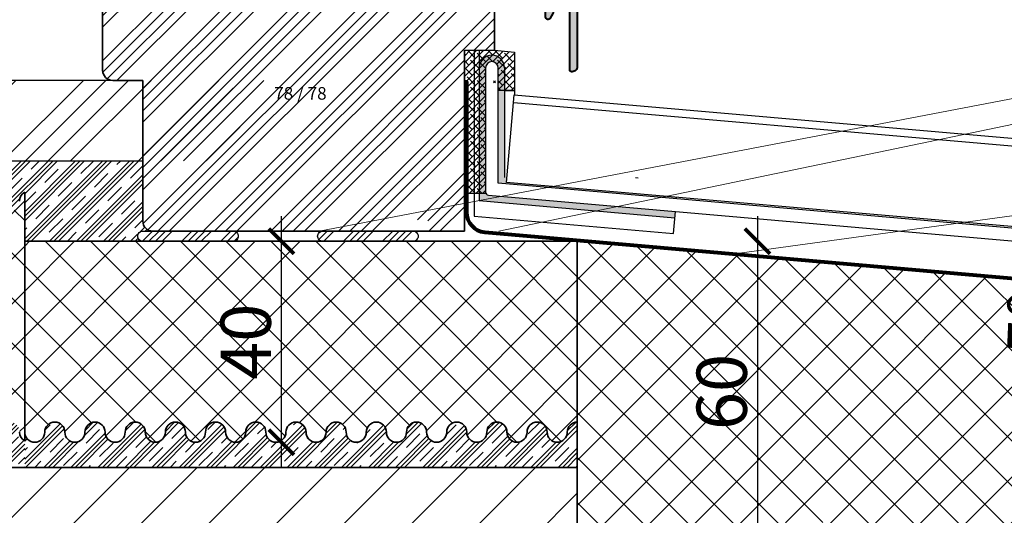
# Model space of a CAD drawing. Units: millimetres. Extents: x 5450 to 6935, y -608 to 461.
# Drawn here: x 6076 to 6272, y 34 to 132 of the extents above; entities that cross this region are included whole.
import ezdxf

# ---------------------------------------------------------------- set-up
doc = ezdxf.new("R2010")
doc.units = ezdxf.units.MM
doc.header["$PDMODE"] = 35
doc.header["$PDSIZE"] = 0.2
doc.layers.get('0').update_dxf_attribs({"lineweight": 20})
for name, color, linetype, lineweight in [('1 mauerwerk', 7, 'Continuous', 35), ('BEMASSUNG', 7, 'Continuous', 20), ('Beschriftung', 7, 'Continuous', 20), ('Dichtband', 7, 'Continuous', 35), ('fenster', 7, 'Continuous', 35), ('GS_Alu', 7, 'Continuous', 40), ('GS_Alu-Schraf', 254, 'Continuous', 13), ('Innenfensterbank', 7, 'Continuous', 25), ('PU-Baukleber', 7, 'Continuous', 25), ('Sohlbank', 7, 'Continuous', 25), ('TFS Thermo Super', 6, 'Continuous', 35)]:
    doc.layers.add(name, color=color, linetype=linetype, lineweight=lineweight)
doc.layers.add('Compriband', color=7, linetype='Continuous')
doc.layers.add('GS_Hilfslinie', color=1, linetype='Continuous', lineweight=5, plot=False)
doc.styles.add('m10', font='ARIALUNI.TTF', dxfattribs={"width": 0.8, "height": 10})
doc.styles.get("Standard").update_dxf_attribs({"font": 'ARIALN.TTF'})
doc.dimstyles.new('m10', dxfattribs={"dimtxt": 10, "dimasz": 5, "dimexe": 0.18, "dimexo": 0.0625, "dimgap": 2, "dimtad": 1, "dimdec": 0, "dimzin": 0, "dimdsep": 46, "dimtxsty": 'm10', "dimblk": 'ARCHTICK', "dimcen": 0.09, "dimdle": 5, "dimse1": 1, "dimse2": 1, "dimadec": 0, "dimazin": 0, "dimtfac": 1, "dimtdec": 0, "dimtix": 1, "dimtofl": 0, "dimtmove": 0, "dimatfit": 3, "dimldrblk": 'ARCHTICK', "dimfxl": 1, "dimtolj": 1, "dimtzin": 0, "dimarcsym": 0})

# ---------------------------------------------------------------- blocks, each defined once
blk = doc.blocks.new('_ArchTick')
at = {"color": 0, "linetype": 'ByBlock', "const_width": 0.15}
blk.add_lwpolyline([(-0.5, -0.5), (0.5, 0.5)], dxfattribs=at)
blk = doc.blocks.new('*D44')
at = {"color": 0, "lineweight": -2}
blk.add_arc((6474.4, 63.11), 189.64, 175, 180, dxfattribs=at)
at = {"layer": 'Defpoints', "color": 0, "lineweight": 20}
for p in [(6187.1, 88.24), (6285.08, 74.13), (6392.1, 70.31), (6342.1, 63.11), (6392.1, 63.11)]:
    blk.add_point(p, dxfattribs=at)
at = {"color": 0, "lineweight": -2, "xscale": 5, "yscale": 5, "zscale": 5}
for p, rotation in [((6285.48, 79.63), 84.99999999999976), ((6284.76, 63.11), 270.0000000000001)]:
    blk.add_blockref('_ArchTick', p, dxfattribs=dict(at, rotation=rotation))
at = {"color": 0, "insert": (6277.86, 71.69), "char_height": 10, "attachment_point": 5, "rotation": 87.5, "style": 'm10'}
blk.add_mtext('\\A1;5°', dxfattribs=at)
blk = doc.blocks.new('Punkt')
at = {"layer": 'GS_Hilfslinie'}
blk.add_point((0, 0), dxfattribs=at)
blk = doc.blocks.new('*U35')
at = {"layer": 'GS_Alu-Schraf'}
h = blk.add_hatch(color=256, dxfattribs=at)
edge = h.paths.add_edge_path()
edge.add_arc((-10.7, -10.9), 0.3, 90, 180, ccw=False)
edge.add_line((-10.7, -10.6), (-7.6, -10.6))
edge.add_arc((-7.6, -10.9), 0.3, 0, 90, ccw=False)
edge.add_line((-7.3, -10.9), (-7.3, -15.82))
edge.add_arc((-7.6, -15.82), 0.3, -70.5288, 0, ccw=False)
edge.add_arc((-7.4, -16.38), 0.3, 109.4712, 180)
edge.add_line((-7.7, -16.38), (-7.7, -17.29))
edge.add_arc((-7.4, -17.29), 0.3, 180, 210)
edge.add_line((-7.66, -17.44), (-7.13, -18.35))
edge.add_arc((-6.7, -18.1), 0.5, 210, 360)
edge.add_line((-6.2, -18.1), (-6.2, -10.9))
edge.add_arc((-5.9, -10.9), 0.3, 90, 180, ccw=False)
edge.add_line((-5.9, -10.6), (-5.21, -10.6))
edge.add_arc((-5.21, -10.3), 0.3, 270, 300)
edge.add_line((-5.06, -10.56), (-4.85, -10.44))
edge.add_arc((-4.7, -10.7), 0.3, 60, 120, ccw=False)
edge.add_line((-4.55, -10.44), (-4.34, -10.56))
edge.add_arc((-4.19, -10.3), 0.3, 240, 270)
edge.add_line((-4.19, -10.6), (-1.9, -10.6))
edge.add_arc((-1.9, -10.9), 0.3, 0, 90, ccw=False)
edge.add_line((-1.6, -10.9), (-1.6, -12.3))
edge.add_arc((-1.3, -12.3), 0.3, 180, 270)
edge.add_line((-1.3, -12.6), (-1.13, -12.6))
edge.add_arc((-1.13, -12.3), 0.3, 270, 345)
edge.add_line((-0.84, -12.38), (-0.01, -9.28))
edge.add_arc((-0.3, -9.2), 0.3, 345, 360)
edge.add_line((0, -9.2), (0, -6.3))
edge.add_arc((-0.8, -6.3), 0.8, 359.9985, 540)
edge.add_line((-1.6, -6.3), (-1.6, -7.25))
edge.add_arc((-1.3, -7.25), 0.3, 180, 228.1897)
edge.add_arc((-1.7, -7.7), 0.3, 0, 48.1897, ccw=False)
edge.add_line((-1.4, -7.7), (-1.4, -8.7))
edge.add_arc((-1.7, -8.7), 0.3, -90, 0, ccw=False)
edge.add_line((-1.7, -9), (-6.5, -9))
edge.add_arc((-6.5, -8.7), 0.3, 180, 270, ccw=False)
edge.add_line((-6.8, -8.7), (-6.8, -7.5))
edge.add_arc((-7.3, -7.5), 0.5, 0, 180)
edge.add_line((-7.8, -7.5), (-7.8, -8.7))
edge.add_arc((-8.1, -8.7), 0.3, -90, 0, ccw=False)
edge.add_line((-8.1, -9), (-10.4, -9))
edge.add_arc((-10.4, -8.5), 0.5, 180, 270, ccw=False)
edge.add_line((-10.9, -8.5), (-10.9, -3.67))
edge.add_arc((-10.6, -3.67), 0.3, 146.4427, 180, ccw=False)
edge.add_arc((-11.1, -3.33), 0.3, 326.4427, 360)
edge.add_line((-10.8, -3.33), (-10.8, 0))
edge.add_line((-10.8, 0), (-10.8, 3.33))
edge.add_arc((-11.1, 3.33), 0.3, 360, 393.5573)
edge.add_arc((-10.6, 3.67), 0.3, 180, 213.5573, ccw=False)
edge.add_line((-10.9, 3.67), (-10.9, 8.5))
edge.add_arc((-10.4, 8.5), 0.5, 90, 180, ccw=False)
edge.add_line((-10.4, 9), (-8.1, 9))
edge.add_arc((-8.1, 8.7), 0.3, 0, 90, ccw=False)
edge.add_line((-7.8, 8.7), (-7.8, 7.5))
edge.add_arc((-7.3, 7.5), 0.5, 180, 360)
edge.add_line((-6.8, 7.5), (-6.8, 8.7))
edge.add_arc((-6.5, 8.7), 0.3, 90, 180, ccw=False)
edge.add_line((-6.5, 9), (-5.21, 9))
edge.add_arc((-5.21, 9.3), 0.3, 270, 300)
edge.add_line((-5.06, 9.04), (-4.85, 9.16))
edge.add_arc((-4.7, 8.9), 0.3, 60, 120, ccw=False)
edge.add_line((-4.55, 9.16), (-4.34, 9.04))
edge.add_arc((-4.19, 9.3), 0.3, 240, 270)
edge.add_line((-4.19, 9), (-1.7, 9))
edge.add_arc((-1.7, 8.7), 0.3, 0, 90, ccw=False)
edge.add_line((-1.4, 8.7), (-1.4, 7.7))
edge.add_arc((-1.7, 7.7), 0.3, 311.8103, 360, ccw=False)
edge.add_arc((-1.3, 7.25), 0.3, 131.8103, 180)
edge.add_line((-1.6, 7.25), (-1.6, 6.3))
edge.add_arc((-0.8, 6.3), 0.8, 180, 360.0015)
edge.add_line((0, 6.3), (0, 13.7))
edge.add_arc((0.3, 13.7), 0.3, 90, 180, ccw=False)
edge.add_line((0.3, 14), (1.3, 14))
edge.add_arc((1.3, 14.3), 0.3, 270, 390)
edge.add_line((1.56, 14.45), (1.33, 14.85))
edge.add_arc((1.07, 14.7), 0.3, 30, 90)
edge.add_line((1.07, 15), (-0.2, 15))
edge.add_arc((-0.2, 14), 1, 90, 180)
edge.add_line((-1.2, 14), (-1.2, 10.9))
edge.add_arc((-1.5, 10.9), 0.3, 270, 360, ccw=False)
edge.add_line((-1.5, 10.6), (-10.4, 10.6))
edge.add_arc((-10.4, 11.1), 0.5, 180, 270, ccw=False)
edge.add_line((-10.9, 11.1), (-10.9, 33.86))
edge.add_arc((-10.4, 33.86), 0.5, 95, 180, ccw=False)
edge.add_line((-10.44, 34.35), (-3.34, 34.98))
edge.add_arc((-3.3, 34.48), 0.5, 0, 95, ccw=False)
edge.add_line((-2.8, 34.48), (-2.8, 28.5))
edge.add_arc((-2.3, 28.5), 0.5, 180, 270)
edge.add_line((-2.3, 28), (-1.15, 28))
edge.add_arc((-1.15, 28.3), 0.3, 270, 300)
edge.add_line((-1, 28.04), (-0.45, 28.36))
edge.add_arc((-0.3, 28.1), 0.3, 60, 120, ccw=False)
edge.add_line((-0.15, 28.36), (0.4, 28.04))
edge.add_arc((0.55, 28.3), 0.3, 240, 270)
edge.add_line((0.55, 28), (2.7, 28))
edge.add_arc((2.7, 28.3), 0.3, 270, 360)
edge.add_line((3, 28.3), (3, 29.3))
edge.add_arc((2.7, 29.3), 0.3, 360, 405)
edge.add_line((2.91, 29.51), (2.11, 30.31))
edge.add_arc((1.9, 30.1), 0.3, 45, 180)
edge.add_line((1.6, 30.1), (1.6, 29.5))
edge.add_arc((1.3, 29.5), 0.3, 270, 360, ccw=False)
edge.add_line((1.3, 29.2), (0.88, 29.2))
edge.add_arc((0.88, 29.5), 0.3, 240, 270, ccw=False)
edge.add_line((0.73, 29.24), (0.17, 29.56))
edge.add_arc((0.02, 29.3), 0.3, 60, 90)
edge.add_line((0.02, 29.6), (-1.3, 29.6))
edge.add_arc((-1.3, 29.9), 0.3, 180, 270, ccw=False)
edge.add_line((-1.6, 29.9), (-1.6, 34.77))
edge.add_arc((-1.1, 34.77), 0.5, 95, 180, ccw=False)
edge.add_line((-1.14, 35.27), (1.06, 35.46))
edge.add_arc((1.1, 34.96), 0.5, 0, 95, ccw=False)
edge.add_line((1.6, 34.96), (1.6, 34.1))
edge.add_arc((1.9, 34.1), 0.3, 180, 315)
edge.add_line((2.11, 33.89), (2.85, 34.63))
edge.add_arc((2.5, 34.98), 0.5, 315, 360)
edge.add_line((3, 34.98), (3, 35.5))
edge.add_arc((1.5, 35.5), 1.5, 360, 455)
edge.add_line((1.37, 36.99), (-11.59, 35.86))
edge.add_arc((-11.5, 34.86), 1, 95, 180)
edge.add_line((-12.5, 34.86), (-12.5, -28))
edge.add_arc((-11.5, -28), 1, 180, 270)
edge.add_line((-11.5, -29), (-11.3, -29))
edge.add_arc((-11.3, -28.7), 0.3, 270, 360)
edge.add_line((-11, -28.7), (-11, -10.9))
at = {"layer": 'GS_Alu'}
blk.add_lwpolyline([(-11, -10.9, -0.414214), (-10.7, -10.6), (-7.6, -10.6, -0.414214), (-7.3, -10.9), (-7.3, -15.82, -0.317837), (-7.5, -16.1, 0.317837), (-7.7, -16.38), (-7.7, -17.29, 0.131652), (-7.66, -17.44), (-7.13, -18.35, 0.767327), (-6.2, -18.1), (-6.2, -10.9, -0.414214), (-5.9, -10.6), (-5.21, -10.6, 0.131652), (-5.06, -10.56), (-4.85, -10.44, -0.267949), (-4.55, -10.44), (-4.34, -10.56, 0.131652), (-4.19, -10.6), (-1.9, -10.6, -0.414214), (-1.6, -10.9), (-1.6, -12.3, 0.414214), (-1.3, -12.6), (-1.13, -12.6, 0.339454), (-0.84, -12.38), (-0.01, -9.28, 0.065543), (0, -9.2), (0, -6.3, 1.000013), (-1.6, -6.3), (-1.6, -7.25, 0.213422), (-1.5, -7.47, -0.213422), (-1.4, -7.7), (-1.4, -8.7, -0.414214), (-1.7, -9), (-6.5, -9, -0.414214), (-6.8, -8.7), (-6.8, -7.5, 1), (-7.8, -7.5), (-7.8, -8.7, -0.414214), (-8.1, -9), (-10.4, -9, -0.414214), (-10.9, -8.5), (-10.9, -3.67, -0.147477), (-10.85, -3.5, 0.147477), (-10.8, -3.33), (-10.8, 0), (-10.8, 3.33, 0.147477), (-10.85, 3.5, -0.147477), (-10.9, 3.67), (-10.9, 8.5, -0.414214), (-10.4, 9), (-8.1, 9, -0.414214), (-7.8, 8.7), (-7.8, 7.5, 1), (-6.8, 7.5), (-6.8, 8.7, -0.414214), (-6.5, 9), (-5.21, 9, 0.131652), (-5.06, 9.04), (-4.85, 9.16, -0.267949), (-4.55, 9.16), (-4.34, 9.04, 0.131652), (-4.19, 9), (-1.7, 9, -0.414214), (-1.4, 8.7), (-1.4, 7.7, -0.213422), (-1.5, 7.47, 0.213422), (-1.6, 7.25), (-1.6, 6.3, 1.000013), (0, 6.3), (0, 13.7, -0.414214), (0.3, 14), (1.3, 14, 0.57735), (1.56, 14.45), (1.33, 14.85, 0.267949), (1.07, 15), (-0.2, 15, 0.414214), (-1.2, 14), (-1.2, 10.9, -0.414214), (-1.5, 10.6), (-10.4, 10.6, -0.414214), (-10.9, 11.1), (-10.9, 33.86, -0.388879), (-10.44, 34.35), (-3.34, 34.98, -0.440011), (-2.8, 34.48), (-2.8, 28.5, 0.414214), (-2.3, 28), (-1.15, 28, 0.131652), (-1, 28.04), (-0.45, 28.36, -0.267949), (-0.15, 28.36), (0.4, 28.04, 0.131652), (0.55, 28), (2.7, 28, 0.414214), (3, 28.3), (3, 29.3, 0.198912), (2.91, 29.51), (2.11, 30.31, 0.668179), (1.6, 30.1), (1.6, 29.5, -0.414214), (1.3, 29.2), (0.88, 29.2, -0.131652), (0.73, 29.24), (0.17, 29.56, 0.131652), (0.02, 29.6), (-1.3, 29.6, -0.414214), (-1.6, 29.9), (-1.6, 34.77, -0.388879), (-1.14, 35.27), (1.06, 35.46, -0.440011), (1.6, 34.96), (1.6, 34.1, 0.668179), (2.11, 33.89), (2.85, 34.63, 0.198912), (3, 34.98), (3, 35.5, 0.440011), (1.37, 36.99), (-11.59, 35.86, 0.388879), (-12.5, 34.86), (-12.5, -28, 0.414214), (-11.5, -29), (-11.3, -29, 0.414214), (-11, -28.7)], format="xyb", close=True, dxfattribs=at)
at = {"layer": 'GS_Hilfslinie', "xscale": 14.530725, "yscale": 14.530725, "zscale": 14.530725, "rotation": 89.99999999999872}
blk.add_blockref('Punkt', (0, 0), dxfattribs=at)
at = {"layer": 'GS_Alu', "insert": (-8.9, 12.6), "char_height": 2.5, "attachment_point": 1, "rotation": 90}
blk.add_mtext_dynamic_manual_height_columns('KS 66-16  ', width=14.4264, gutter_width=12.5, heights=[0], dxfattribs=at)
blk = doc.blocks.new('*D54')
at = {"layer": 'BEMASSUNG', "color": 0, "lineweight": -2}
blk.add_line((6022.1, 93.24), (6022.1, 125.24), dxfattribs=at)
at = {"layer": 'Defpoints', "color": 0, "lineweight": 20}
for p in [(6022.1, 120.24), (6100.62, 120.24), (6022.1, 98.24)]:
    blk.add_point(p, dxfattribs=at)
at = {"layer": 'BEMASSUNG', "color": 0, "lineweight": -2, "xscale": 5, "yscale": 5, "zscale": 5}
for p, rotation in [((6022.1, 120.24), 90), ((6022.1, 98.24), 270)]:
    blk.add_blockref('_ArchTick', p, dxfattribs=dict(at, rotation=rotation))
at = {"layer": 'BEMASSUNG', "color": 0, "lineweight": 20, "insert": (6015.07, 109.24), "char_height": 10, "attachment_point": 5, "rotation": 90, "style": 'm10'}
blk.add_mtext('\\A1;22', dxfattribs=at)
blk = doc.blocks.new('*D56')
at = {"layer": 'BEMASSUNG', "color": 0, "lineweight": -2}
blk.add_line((6128.2, 43.24), (6128.2, 93.24), dxfattribs=at)
at = {"layer": 'Defpoints', "color": 0, "lineweight": 20}
for p in [(6077.1, 88.24), (6128.2, 88.24), (6079.1, 48.24)]:
    blk.add_point(p, dxfattribs=at)
at = {"layer": 'BEMASSUNG', "color": 0, "lineweight": -2, "xscale": 5, "yscale": 5, "zscale": 5}
for p, rotation in [((6128.2, 88.24), 90), ((6128.2, 48.24), 270)]:
    blk.add_blockref('_ArchTick', p, dxfattribs=dict(at, rotation=rotation))
at = {"layer": 'BEMASSUNG', "color": 0, "lineweight": 20, "insert": (6121.1, 68.24), "char_height": 10, "attachment_point": 5, "rotation": 90, "style": 'm10'}
blk.add_mtext('\\A1;40', dxfattribs=at)
blk = doc.blocks.new('*D57')
at = {"layer": 'BEMASSUNG', "color": 0, "lineweight": -2}
blk.add_line((6222.95, 93.24), (6222.95, 23.24), dxfattribs=at)
at = {"layer": 'Defpoints', "color": 0, "lineweight": 20}
for p in [(6187.1, 88.24), (6187.1, 28.24), (6222.95, 28.24)]:
    blk.add_point(p, dxfattribs=at)
at = {"layer": 'BEMASSUNG', "color": 0, "lineweight": -2, "xscale": 5, "yscale": 5, "zscale": 5}
for p, rotation in [((6222.95, 88.24), 90), ((6222.95, 28.24), 270)]:
    blk.add_blockref('_ArchTick', p, dxfattribs=dict(at, rotation=rotation))
at = {"layer": 'BEMASSUNG', "color": 0, "lineweight": 20, "insert": (6215.85, 58.24), "char_height": 10, "attachment_point": 5, "rotation": 90, "style": 'm10'}
blk.add_mtext('\\A1;60', dxfattribs=at)

msp = doc.modelspace()

# ---------------------------------------------------------------- hatches: boundary and pattern name
at = {"layer": '1 mauerwerk', "lineweight": 20}
h = msp.add_hatch(dxfattribs=at)
h.set_pattern_fill('ANSI31', color=1, scale=3)
h.set_pattern_definition([(45, (0, -20), (-6.735192, 6.735192), [])])
h.paths.add_polyline_path([(5937.1, 43.24), (5937.1, -96.76), (6187.1, -96.76), (6187.1, 43.24)])
at = {"layer": 'Compriband'}
h = msp.add_hatch(dxfattribs=at)
h.set_pattern_fill('ANSI34', color=1, scale=0.29)
h.set_pattern_definition([(45, (2876.643, -2065.301), (-3.9064114, 3.9064114), []), (45, (2877.9453, -2065.301), (-3.9064114, 3.9064114), []), (45, (2879.2475, -2065.301), (-3.9064114, 3.9064114), []), (45, (2880.5496, -2065.301), (-3.9064114, 3.9064114), [])])
h.paths.add_polyline_path([(6099.62, 89.24, 0.414214), (6100.62, 88.24), (6118.62, 88.24, 0.414214), (6119.62, 89.24, 0.414214), (6118.62, 90.24), (6100.62, 90.24, 0.414214)])
h = msp.add_hatch(dxfattribs=at)
h.set_pattern_fill('ANSI34', color=1, scale=0.29)
h.set_pattern_definition([(45, (2916.643, -2065.301), (-3.9064114, 3.9064114), []), (45, (2917.9453, -2065.301), (-3.9064114, 3.9064114), []), (45, (2919.2475, -2065.301), (-3.9064114, 3.9064114), []), (45, (2920.5496, -2065.301), (-3.9064114, 3.9064114), [])])
h.paths.add_polyline_path([(6155.42, 89.24, 0.414214), (6154.42, 90.24), (6136.42, 90.24, 0.414214), (6135.42, 89.24, 0.414214), (6136.42, 88.24), (6154.42, 88.24, 0.414214)])
at = {"layer": 'Dichtband'}
h = msp.add_hatch(color=3, dxfattribs=at)
h.dxf.hatch_style = 1
h.paths.add_polyline_path([(6168.85, 122.74, -1), (6171.35, 122.74), (6171.35, 99.76), (6206.85, 96.66), (6206.88, 96.97), (6173.03, 99.93), (6173.11, 100.86), (6172.6, 100.91), (6172.6, 122.74, 1), (6167.6, 122.74), (6167.6, 96.33), (6206.53, 92.92), (6206.63, 94.17), (6169.4, 97.42, -0.388879), (6168.85, 98.02)])
at = {"layer": 'Innenfensterbank'}
h = msp.add_hatch(dxfattribs=at)
h.set_pattern_fill('ANSI34', color=35)
h.set_pattern_definition([(45, (2852.554, -2065.301), (-13.47038, 13.47038), []), (45, (2857.044, -2065.301), (-13.47038, 13.47038), []), (45, (2861.534, -2065.301), (-13.47038, 13.47038), []), (45, (2866.024, -2065.301), (-13.47038, 13.47038), [])])
h.paths.add_polyline_path([(6126.7, 104.24), (6126.7, 120.24), (5904.13, 120.24), (5904.13, 104.24)])
at = {"layer": 'PU-Baukleber'}
h = msp.add_hatch(dxfattribs=at)
h.set_pattern_fill('ANSI34', color=252, scale=0.5)
h.set_pattern_definition([(45, (-2992.357, 23.894), (-6.735192, 6.735192), []), (45, (-2990.112, 23.894), (-6.735192, 6.735192), []), (45, (-2987.867, 23.894), (-6.735192, 6.735192), []), (45, (-2985.622, 23.894), (-6.735192, 6.735192), [])])
h.paths.add_polyline_path([(6164.62, 126.24), (6167.6, 126.24), (6170.62, 126.24), (6170.62, 135.02, 0.315299), (6169.31, 136.9), (6156.6, 141.52, -0.315299), (6154.62, 144.34), (6154.62, 158.65, 0.349216), (6153.07, 160.6), (6132.66, 165.31, -0.269291), (6131.56, 166.34, 0.292832), (6130.33, 167.4), (6124.41, 168.23, 0.036984), (6124.21, 168.24, 0.41166), (6122.71, 166.75), (6122.63, 157.23, -0.41166), (6121.63, 156.24), (6118.16, 156.24, 0.412681), (6116.66, 154.75), (6116.63, 149.24, -0.412681), (6115.63, 148.24), (6094.62, 148.24, 0.414214), (6092.62, 146.24), (6092.62, 122.24, 0.414214), (6094.62, 120.24), (6100.62, 120.24), (6100.62, 92.24, 0.414214), (6102.62, 90.24), (6114.36, 90.24), (6164.62, 101.99)])
h.paths.add_polyline_path([(6164.62, 101.84), (6164.62, 101.99), (6114.36, 90.24), (6146.42, 90.24), (6158.03, 93.22)], flags=17)
h.paths.add_polyline_path([(6164.62, 101.84), (6158.03, 93.22), (6164.62, 94.9)], flags=16)
h.paths.add_polyline_path([(6164.62, 94.9), (6158.03, 93.22), (6155.76, 90.24), (6164.62, 90.24)], flags=16)
h.paths.add_polyline_path([(6129.02, 197.74), (6121.12, 197.74), (6121.12, 200.24), (6097.87, 200.24), (6080.83, 200.24, 0.36397), (6080.34, 199.83), (6079.77, 196.57, -0.36397), (6078.78, 195.74), (6078.12, 195.74, 0.414214), (6076.12, 193.74), (6076.12, 145.24, 0.414214), (6079.12, 142.24), (6084.53, 142.24, 0.41166), (6086.53, 144.22), (6086.61, 153.25, -0.115976), (6086.72, 153.69), (6086.72, 159.74), (6089.72, 159.74), (6089.72, 154.24), (6091.58, 154.24, 0.41166), (6092.58, 155.23), (6092.61, 159.25, -0.41166), (6093.61, 160.24), (6097.05, 160.24, 0.404026), (6097.55, 160.72), (6097.61, 162.45, -0.404026), (6097.91, 162.74), (6098.96, 162.74, 0.409111), (6099.46, 163.23), (6099.62, 171.95, -0.409111), (6099.92, 172.24), (6103.94, 172.24, 0.198912), (6104.29, 172.39), (6105.56, 173.65, -0.414214), (6105.98, 173.65), (6107.25, 172.39, 0.198912), (6107.6, 172.24), (6111.63, 172.24, -0.409111), (6111.93, 171.95), (6112.08, 163.23, 0.409111), (6112.58, 162.74), (6113.63, 162.74, -0.404026), (6113.93, 162.45), (6113.99, 160.72, 0.404026), (6114.49, 160.24), (6115.53, 160.24, 0.41166), (6117.53, 162.22), (6117.61, 171.25, -0.202389), (6117.92, 171.96), (6117.92, 177.74), (6120.92, 177.74), (6120.92, 172.24), (6129.02, 172.24)])
h.paths.add_polyline_path([(6134.02, 200.24), (6129.12, 200.24), (6129.12, 197.74), (6129.02, 197.74), (6129.02, 172.24), (6134.02, 172.24)])
h.paths.add_polyline_path([(6154.12, 212.26, 0.315299), (6151.49, 216.02), (6140.05, 220.18, 0.414214), (6138.77, 219.58), (6138.09, 217.72, -0.315299), (6135.27, 215.74), (6134.62, 215.74), (6134.12, 215.24), (6134.12, 200.24), (6134.12, 196.53), (6134.02, 172.24), (6141.43, 172.24, 0.409111), (6141.93, 172.73), (6142.02, 177.95, -0.409111), (6142.32, 178.24), (6147.15, 178.24, -0.339454), (6148.12, 177.5), (6149.03, 174.11, 0.378866), (6150.13, 173.38), (6152.4, 173.7, 0.373885), (6154.12, 175.68)])
h.paths.add_polyline_path([(6097.62, 215.24), (6097.12, 215.74), (6096.47, 215.74, -0.315299), (6093.65, 217.72), (6092.97, 219.58, 0.425871), (6091.65, 220.17), (6079.25, 215.65, 0.315313), (6076.62, 211.9), (6076.62, 200.24, 0.414214), (6078.62, 198.24), (6079.64, 198.24, 0.36397), (6080.13, 198.65), (6080.34, 199.83, -0.36397), (6080.83, 200.24), (6097.62, 200.24)])
h.paths.add_polyline_path([(6086.94, 183.05), (6096.99, 183.05), (6096.99, 186.93), (6086.94, 186.93)], flags=24)
h.paths.add_polyline_path([(6140.52, 209.53), (6140.52, 213.78), (6135.52, 213.78), (6135.52, 209.53)], flags=24)
h.paths.add_polyline_path([(6142.02, 198.27), (6146.28, 198.27), (6146.28, 203.26), (6142.02, 203.26)], flags=24)
h = msp.add_hatch(dxfattribs=at)
h.set_pattern_fill('CLAY', color=2, scale=0.8, angle=45)
h.set_pattern_definition([(45, (1485, 1050), (-2.6940768, 2.6940768), []), (45, (1484.551, 1050.449), (-2.6940768, 2.6940768), []), (45, (1484.102, 1050.898), (-2.6940768, 2.6940768), []), (45, (1483.204, 1051.796), (-2.6940768, 2.6940768), [3.81, -2.54])])
h.paths.add_polyline_path([(6100.62, 104.24), (5937.1, 104.24), (5937.1, 94.51, 0.57735), (5940.1, 96.24, -1), (5944.1, 96.24, 1), (5948.1, 96.24, -1), (5952.1, 96.24, 1), (5956.1, 96.24, -1), (5960.1, 96.24, 1), (5964.1, 96.24, -1), (5968.1, 96.24, 1), (5972.1, 96.24, -1), (5976.1, 96.24, 1), (5980.1, 96.24, -1), (5984.1, 96.24, 1), (5988.1, 96.24, -1), (5992.1, 96.24, 1), (5996.1, 96.24, -1), (6000.1, 96.24, 1), (6004.1, 96.24, -1), (6008.1, 96.24, 1), (6012.1, 96.24, -1), (6016.1, 96.24, 1), (6020.1, 96.24, -1), (6024.1, 96.24, 1), (6028.1, 96.24, -1), (6032.1, 96.24, 1), (6036.1, 96.24, -1), (6040.1, 96.24, 1), (6044.1, 96.24, -1), (6048.1, 96.24, 1), (6052.1, 96.24, -1), (6056.1, 96.24, 1), (6060.1, 96.24, -0.414214), (6062.1, 98.24, -0.414214), (6064.1, 96.24, 1), (6068.1, 96.24, -1), (6072.1, 96.24, 1), (6076.1, 96.24, -0.26795), (6077.1, 97.97), (6077.1, 88.24), (6100.62, 88.24, -1), (6100.62, 90.24), (6102.62, 90.24, -0.414214), (6100.62, 92.24)])
h.paths.add_polyline_path([(6060.73, 100.51), (6060.73, 117.94), (6037.01, 117.94), (6037.01, 100.51)], flags=9)
h = msp.add_hatch(dxfattribs=at)
h.set_pattern_fill('CLAY', color=2, scale=0.8, angle=45)
h.set_pattern_definition([(45, (-7019.155, 54.699), (-2.6940768, 2.6940768), []), (45, (-7019.604, 55.148), (-2.6940768, 2.6940768), []), (45, (-7020.053, 55.597), (-2.6940768, 2.6940768), []), (45, (-7020.951, 56.495), (-2.6940768, 2.6940768), [3.81, -2.54])])
h.paths.add_polyline_path([(6060.56, 34.16), (6060.56, 51.59), (6036.84, 51.59), (6036.84, 34.16)], flags=9)
edge = h.paths.add_edge_path()
edge.add_line((5937.1, 43.24), (6077.1, 43.24))
edge.add_line((6077.1, 43.24), (6077.1, 48.51))
edge.add_arc((6078.1, 50.24), 2, 180, 240.0001, ccw=False)
edge.add_arc((6074.1, 50.24), 2, 0, 180)
edge.add_arc((6070.1, 50.24), 2, -180, 0, ccw=False)
edge.add_arc((6066.1, 50.24), 2, 0, 180)
edge.add_arc((6062.1, 50.24), 2, -180, 0, ccw=False)
edge.add_arc((6058.1, 50.24), 2, 0, 180)
edge.add_arc((6054.1, 50.24), 2, -180, 0, ccw=False)
edge.add_arc((6050.1, 50.24), 2, 0, 180)
edge.add_arc((6046.1, 50.24), 2, -180, 0, ccw=False)
edge.add_arc((6042.1, 50.24), 2, 0, 180)
edge.add_arc((6038.1, 50.24), 2, -180, 0, ccw=False)
edge.add_arc((6034.1, 50.24), 2, 0, 180)
edge.add_arc((6030.1, 50.24), 2, -180, 0, ccw=False)
edge.add_arc((6026.1, 50.24), 2, 0, 180)
edge.add_arc((6022.1, 50.24), 2, -180, 0, ccw=False)
edge.add_arc((6018.1, 50.24), 2, 0, 180)
edge.add_arc((6014.1, 50.24), 2, -180, 0, ccw=False)
edge.add_arc((6010.1, 50.24), 2, 0, 180)
edge.add_arc((6006.1, 50.24), 2, -180, 0, ccw=False)
edge.add_arc((6002.1, 50.24), 2, 0, 120)
edge.add_line((6001.1, 51.97), (6001.1, 58.24))
edge.add_line((6001.1, 58.24), (5971.1, 58.24))
edge.add_line((5971.1, 58.24), (5971.1, 50.24))
edge.add_arc((5969.1, 50.24), 2, -180, 0, ccw=False)
edge.add_arc((5965.1, 50.24), 2, 0, 180)
edge.add_arc((5961.1, 50.24), 2, -180, 0, ccw=False)
edge.add_arc((5957.1, 50.24), 2, 0, 180)
edge.add_arc((5953.1, 50.24), 2, -180, 0, ccw=False)
edge.add_arc((5949.1, 50.24), 2, 0, 180)
edge.add_arc((5945.1, 50.24), 2, -180, 0, ccw=False)
edge.add_arc((5941.1, 50.24), 2, 0, 180)
edge.add_arc((5937.1, 50.24), 2, -90, 0, ccw=False)
edge.add_line((5937.1, 48.24), (5937.1, 43.24))
h = msp.add_hatch(dxfattribs=at)
h.set_pattern_fill('CLAY', color=2, scale=0.8, angle=45)
h.set_pattern_definition([(45, (-7019.155, -1005.301), (-2.6940768, 2.6940768), []), (45, (-7019.604, -1004.852), (-2.6940768, 2.6940768), []), (45, (-7020.053, -1004.403), (-2.6940768, 2.6940768), []), (45, (-7020.951, -1003.505), (-2.6940768, 2.6940768), [3.81, -2.54])])
edge = h.paths.add_edge_path()
edge.add_line((6077.1, 43.24), (6187.1, 43.24))
edge.add_line((6187.1, 43.24), (6187.1, 52.24))
edge.add_arc((6187.1, 50.24), 2, 90, 180)
edge.add_arc((6183.1, 50.24), 2, -180, 0, ccw=False)
edge.add_arc((6179.1, 50.24), 2, 0, 180)
edge.add_arc((6175.1, 50.24), 2, -180, 0, ccw=False)
edge.add_arc((6171.1, 50.24), 2, 0, 180)
edge.add_arc((6167.1, 50.24), 2, -180, 0, ccw=False)
edge.add_arc((6163.1, 50.24), 2, 0, 180)
edge.add_arc((6159.1, 50.24), 2, -180, 0, ccw=False)
edge.add_arc((6155.1, 50.24), 2, 0, 180)
edge.add_arc((6151.1, 50.24), 2, -180, 0, ccw=False)
edge.add_arc((6147.1, 50.24), 2, 0, 180)
edge.add_arc((6143.1, 50.24), 2, -180, 0, ccw=False)
edge.add_arc((6139.1, 50.24), 2, 0, 180)
edge.add_arc((6135.1, 50.24), 2, -180, 0, ccw=False)
edge.add_arc((6131.1, 50.24), 2, 0, 180)
edge.add_arc((6127.1, 50.24), 2, -180, 0, ccw=False)
edge.add_arc((6123.1, 50.24), 2, 0, 180)
edge.add_arc((6119.1, 50.24), 2, -180, 0, ccw=False)
edge.add_arc((6115.1, 50.24), 2, 0, 180)
edge.add_arc((6111.1, 50.24), 2, -180, 0, ccw=False)
edge.add_arc((6107.1, 50.24), 2, 0, 180)
edge.add_arc((6103.1, 50.24), 2, -180, 0, ccw=False)
edge.add_arc((6099.1, 50.24), 2, 0, 180)
edge.add_arc((6095.1, 50.24), 2, -180, 0, ccw=False)
edge.add_arc((6091.1, 50.24), 2, 0, 180)
edge.add_arc((6087.1, 50.24), 2, -180, 0, ccw=False)
edge.add_arc((6083.1, 50.24), 2, 0, 180)
edge.add_arc((6079.1, 50.24), 2, -180, 0, ccw=False)
edge.add_line((6077.1, 50.24), (6077.1, 43.24))
at = {"layer": 'Sohlbank', "lineweight": 0}
h = msp.add_hatch(dxfattribs=at)
h.set_pattern_fill('ANSI38', color=256, scale=0.3)
h.set_pattern_definition([(45, (6526.5243, 775.2477), (-0.6735192, 0.6735192), []), (135, (6526.5243, 775.2477), (-2.0205576, 0.6735192), [2.38125, -1.42875])])
edge = h.paths.add_edge_path()
edge.add_line((6164.62, 126.24), (6167.6, 126.24))
edge.add_line((6167.6, 126.24), (6170.6, 126.24))
edge.add_line((6170.6, 126.24), (6174.6, 125.89))
edge.add_line((6174.6, 125.89), (6174.6, 118.24))
edge.add_line((6174.6, 118.24), (6171.35, 118.24))
edge.add_line((6171.35, 118.24), (6171.35, 122.74))
edge.add_arc((6170.1, 122.74), 1.25, 360, 540)
edge.add_line((6168.85, 122.74), (6168.85, 97.73))
edge.add_line((6168.85, 97.73), (6164.62, 97.73))
edge.add_line((6164.62, 97.73), (6164.62, 126.24))
at = {"layer": 'TFS Thermo Super', "lineweight": 20}
h = msp.add_hatch(dxfattribs=at)
h.set_pattern_fill('ANSI37', color=6, scale=2)
h.paths.add_polyline_path([(6077.1, 97.97, 0.26795), (6076.1, 96.24, -1), (6072.1, 96.24, 1), (6068.1, 96.24, -1), (6064.1, 96.24, 0.414214), (6062.1, 98.24, 0.414214), (6060.1, 96.24, -1), (6056.1, 96.24, 1), (6052.1, 96.24, -1), (6048.1, 96.24, 1), (6044.1, 96.24, -1), (6040.1, 96.24, 1), (6036.1, 96.24, -1), (6032.1, 96.24, 1), (6028.1, 96.24, -1), (6024.1, 96.24, 1), (6020.1, 96.24, -1), (6016.1, 96.24, 1), (6012.1, 96.24, -1), (6008.1, 96.24, 1), (6004.1, 96.24, -1), (6000.1, 96.24, 1), (5996.1, 96.24, -1), (5992.1, 96.24, 1), (5988.1, 96.24, -1), (5984.1, 96.24, 1), (5980.1, 96.24, -1), (5976.1, 96.24, 1), (5972.1, 96.24, -1), (5968.1, 96.24, 1), (5964.1, 96.24, -1), (5960.1, 96.24, 1), (5956.1, 96.24, -1), (5952.1, 96.24, 1), (5948.1, 96.24, -1), (5944.1, 96.24, 1), (5940.1, 96.24, -0.57735), (5937.1, 94.51), (5937.1, 88.24), (5942.1, 88.24), (5942.1, 78.24), (5937.1, 78.24), (5937.1, 48.24, 0.414214), (5939.1, 50.24, -1), (5943.1, 50.24, 1), (5947.1, 50.24, -1), (5951.1, 50.24, 1), (5955.1, 50.24, -1), (5959.1, 50.24, 1), (5963.1, 50.24, -1), (5967.1, 50.24, 1), (5971.1, 50.24), (5971.1, 58.24), (6001.1, 58.24), (6001.1, 51.97, -0.57735), (6004.1, 50.24, 1), (6008.1, 50.24, -1), (6012.1, 50.24, 1), (6016.1, 50.24, -1), (6020.1, 50.24, 1), (6024.1, 50.24, -1), (6028.1, 50.24, 1), (6032.1, 50.24, -1), (6036.1, 50.24, 1), (6040.1, 50.24, -1), (6044.1, 50.24, 1), (6048.1, 50.24, -1), (6052.1, 50.24, 1), (6056.1, 50.24, -1), (6060.1, 50.24, 0.414214), (6062.1, 48.24, 0.414214), (6064.1, 50.24, -1), (6068.1, 50.24, 1), (6072.1, 50.24, -1), (6076.1, 50.24, 0.26795), (6077.1, 48.51)])
h.paths.add_polyline_path([(6392.1, 70.31), (6187.1, 88.24), (6187.1, 76.24), (6187.1, 31.97, -0.57735), (6190.1, 30.24, 1), (6194.1, 30.24, -1), (6198.1, 30.24, 1), (6202.1, 30.24, -1), (6206.1, 30.24, 1), (6210.1, 30.24, -1), (6214.1, 30.24, 1), (6218.1, 30.24, -1), (6222.1, 30.24, 1), (6226.1, 30.24, -1), (6230.1, 30.24, 1), (6234.1, 30.24, -1), (6238.1, 30.24, 1), (6242.1, 30.24, -1), (6246.1, 30.24, 1), (6250.1, 30.24, -1), (6254.1, 30.24, 1), (6258.1, 30.24, -1), (6262.1, 30.24, 1), (6266.1, 30.24, -1), (6270.1, 30.24, 1), (6274.1, 30.24, -1), (6278.1, 30.24, 1), (6282.1, 30.24, -1), (6286.1, 30.24, 1), (6290.1, 30.24, -1), (6294.1, 30.24, 1), (6298.1, 30.24, -1), (6302.1, 30.24, 1), (6306.1, 30.24, -1), (6310.1, 30.24, 1), (6314.1, 30.24, -1), (6318.1, 30.24, 1), (6322.1, 30.24, -1), (6326.1, 30.24, 1), (6330.1, 30.24, -1), (6334.1, 30.24, 1), (6338.1, 30.24, -1), (6342.1, 30.24, 1), (6346.1, 30.24, -1), (6350.1, 30.24, 1), (6354.1, 30.24), (6354.1, 33.24), (6385.1, 33.24), (6385.1, 28.24), (6392.1, 28.24)])
h.paths.add_polyline_path([(6026.19, 64.54), (6026.19, 81.97), (6002.47, 81.97), (6002.47, 64.54)], flags=24)
h.paths.add_polyline_path([(6288.71, 63.49), (6289.4, 79.16), (6265.7, 80.2), (6265.02, 64.53)], flags=24)
h.paths.add_polyline_path([(6227.05, 49.54), (6227.05, 66.97), (6203.33, 66.97), (6203.33, 49.54)], flags=24)
h = msp.add_hatch(dxfattribs=at)
h.set_pattern_fill('ANSI37', color=252, scale=2)
h.paths.add_polyline_path([(6187.1, 80.24), (6187.1, 88.24), (6077.1, 88.24), (6077.1, 50.24, 1), (6081.1, 50.24, -1), (6085.1, 50.24, 1), (6089.1, 50.24, -1), (6093.1, 50.24, 1), (6097.1, 50.24, -1), (6101.1, 50.24, 1), (6105.1, 50.24, -1), (6109.1, 50.24, 1), (6113.1, 50.24, -1), (6117.1, 50.24, 1), (6121.1, 50.24, -1), (6125.1, 50.24, 1), (6129.1, 50.24, -1), (6133.1, 50.24, 1), (6137.1, 50.24, -1), (6141.1, 50.24, 1), (6145.1, 50.24, -1), (6149.1, 50.24, 1), (6153.1, 50.24, -1), (6157.1, 50.24, 1), (6161.1, 50.24, -1), (6165.1, 50.24, 1), (6169.1, 50.24, -1), (6173.1, 50.24, 1), (6177.1, 50.24, -1), (6181.1, 50.24, 1), (6185.1, 50.24, -0.414214), (6187.1, 52.24)])
h.paths.add_polyline_path([(6132.3, 59.69), (6132.3, 77.12), (6108.58, 77.12), (6108.58, 59.69)], flags=24)

# ---------------------------------------------------------------- linework, layer by layer
at = {"layer": '1 mauerwerk'}
msp.add_lwpolyline([(5937.1, -96.76), (5937.1, 43.24), (6187.1, 43.24)], dxfattribs=at)
at = {"layer": 'Beschriftung', "color": 1}
for points in [[(6580.94, 175.44), (6135.7, 90.24)], [(6580.94, 175.44), (6171.5, 90.24)]]:
    msp.add_lwpolyline(points, dxfattribs=at)
at = {"layer": 'Beschriftung', "color": 3}
msp.add_lwpolyline([(6580.94, 135.44), (6219.38, 85.85)], dxfattribs=at)
at = {"layer": 'Compriband', "color": 1}
for points in [[(6100.62, 90.24), (6118.62, 90.24, -0.414214), (6119.62, 89.24), (6119.62, 89.24, -0.414214), (6118.62, 88.24), (6100.62, 88.24, -0.414214), (6099.62, 89.24), (6099.62, 89.24, -0.414214)], [(6136.42, 90.24), (6154.42, 90.24, -0.414214), (6155.42, 89.24), (6155.42, 89.24, -0.414214), (6154.42, 88.24), (6136.42, 88.24, -0.414214), (6135.42, 89.24), (6135.42, 89.24, -0.414214)]]:
    msp.add_lwpolyline(points, format="xyb", close=True, dxfattribs=at)
at = {"layer": 'Dichtband', "color": 3, "lineweight": 80}
msp.add_lwpolyline([(6164.62, 119.93), (6165.03, 119.93), (6165.03, 94.04, 0.388879), (6168.68, 90.06), (6397.1, 70.07)], format="xyb", dxfattribs=at)
at = {"layer": 'fenster'}
for p, q in [((6092.62, 146.24), (6092.62, 122.24)), ((6170.62, 126.24), (6170.62, 135.02)), ((6164.62, 90.24), (6164.62, 126.24)), ((6094.62, 120.24), (6100.62, 120.24)), ((6100.62, 120.24), (6100.62, 92.24)), ((6102.62, 90.24), (6164.62, 90.24))]:
    msp.add_line(p, q, dxfattribs=at)
for centre in [(6094.62, 122.24), (6102.62, 92.24)]:
    msp.add_arc(centre, 2, 180, 270, dxfattribs=at)
at = {"layer": 'Innenfensterbank'}
for points in [[(6100.62, 120.24), (5904.13, 120.24), (5904.13, 104.24), (6100.62, 104.24)], [(6100.62, 120.24), (6100.62, 104.24)]]:
    msp.add_lwpolyline(points, dxfattribs=at)
at = {"layer": 'Sohlbank'}
for p, q in [((6164.62, 126.24), (6170.62, 126.24)), ((6164.62, 126.24), (6167.6, 126.24)), ((6164.62, 97.73), (6164.62, 126.24)), ((6166.6, 126.24), (6170.6, 126.24)), ((6174.6, 125.89), (6174.6, 117.39)), ((6168.85, 122.74), (6168.85, 98.02)), ((6172.6, 118.24), (6174.6, 118.24)), ((6198.68, 100.91), (6199.19, 100.86)), ((6167.6, 97.73), (6164.62, 97.73))]:
    msp.add_line(p, q, dxfattribs=at)
at = {"layer": 'Sohlbank', "color": 5}
for p, q in [((6166.6, 126.24), (6166.6, 93.24)), ((6167.6, 126.24), (6167.6, 97.73)), ((6167.6, 122.74), (6167.6, 96.33)), ((6171.35, 99.76), (6171.35, 122.74)), ((6172.6, 122.74), (6172.6, 100.91)), ((6173.03, 99.93), (6174.56, 117.39)), ((6421.94, 94.14), (6174.46, 115.8)), ((6174.56, 117.39), (6421.94, 95.75)), ((6421.94, 77.84), (6171.35, 99.76)), ((6421.94, 78.15), (6173.03, 99.93)), ((6167.6, 96.33), (6206.53, 92.92)), ((6169.4, 97.42), (6421.94, 75.33)), ((6206.85, 96.66), (6206.88, 96.97)), ((6206.25, 89.77), (6206.63, 94.17)), ((6166.6, 93.24), (6206.25, 89.77))]:
    msp.add_line(p, q, dxfattribs=at)
msp.add_lwpolyline([(6166.6, 126.24), (6170.6, 126.24), (6174.6, 125.89), (6174.6, 118.24), (6171.35, 118.24), (6171.35, 122.74, 1), (6168.85, 122.74), (6168.85, 97.73), (6164.62, 97.73), (6164.62, 126.24), (6167.6, 126.24)], format="xyb", dxfattribs=at)
for centre, radius, start, end in [((6170.1, 122.74), 2.5, 0, 180), ((6169.45, 98.02), 0.6, 180, 265)]:
    msp.add_arc(centre, radius, start, end, dxfattribs=at)
at = {"layer": 'Sohlbank'}
msp.add_arc((6170.1, 122.74), 1.25, 0, 180, dxfattribs=at)
at = {"layer": 'TFS Thermo Super'}
for p, q in [((6187.1, 88.24), (6077.1, 88.24)), ((6187.1, 88.24), (6077.1, 88.24)), ((6392.1, 70.31), (6187.1, 88.24))]:
    msp.add_line(p, q, dxfattribs=at)
for points in [[(6077.1, 97.97), (6077.1, 48.51)], [(6077.1, 97.97), (6077.1, 48.51)], [(6187.1, 88.24), (6187.1, 76.24)], [(6187.1, 80.24), (6187.1, 31.97)]]:
    msp.add_lwpolyline(points, dxfattribs=at)
for centre, start, end in [((6078.1, 96.24), 119.9999, 180), ((6083.1, 50.24), 0, 180), ((6091.1, 50.24), 0, 180), ((6099.1, 50.24), 0, 180), ((6107.1, 50.24), 0, 180), ((6115.1, 50.24), 0, 180), ((6123.1, 50.24), 0, 180), ((6131.1, 50.24), 0, 180), ((6139.1, 50.24), 0, 180), ((6147.1, 50.24), 0, 180), ((6155.1, 50.24), 0, 180), ((6163.1, 50.24), 0, 180), ((6171.1, 50.24), 0, 180), ((6179.1, 50.24), 0, 180), ((6187.1, 50.24), 90, 180), ((6078.1, 50.24), 180, 240.0001), ((6079.1, 50.24), 180, 0), ((6087.1, 50.24), 180, 0), ((6095.1, 50.24), 180, 0), ((6103.1, 50.24), 180, 0), ((6111.1, 50.24), 180, 0), ((6119.1, 50.24), 180, 0), ((6127.1, 50.24), 180, 0), ((6135.1, 50.24), 180, 0), ((6143.1, 50.24), 180, 0), ((6151.1, 50.24), 180, 0), ((6159.1, 50.24), 180, 0), ((6167.1, 50.24), 180, 0), ((6175.1, 50.24), 180, 0), ((6183.1, 50.24), 180, 0)]:
    msp.add_arc(centre, 2, start, end, dxfattribs=at)

# ---------------------------------------------------------------- block references
at = {"layer": 'fenster', "xscale": -1}
msp.add_blockref('*U35', (6174.6, 150.97), dxfattribs=at)
at = {"layer": 'Sohlbank'}
msp.add_blockref('Punkt', (6170.62, 119.96), dxfattribs=at)

# ---------------------------------------------------------------- texts
at = {"layer": 'fenster'}
msp.add_text('78 / 78', height=2.5, dxfattribs=at).set_placement((6126.77, 116.41))

# ---------------------------------------------------------------- dimensions: what is measured, and where the dimension line sits
dim = msp.add_angular_dim_2l(base=(6285.08, 74.13), line1=((6342.1, 63.11), (6392.1, 63.11)), line2=((6392.1, 70.31), (6187.1, 88.24)), dimstyle='m10')
dim.commit()
dim.dimension.update_dxf_attribs({"geometry": '*D44', "text_midpoint": (6277.86, 71.69)})
at = {"layer": 'BEMASSUNG', "lineweight": 20}
dim = msp.add_linear_dim(base=(6022.1, 120.24), p1=(6022.1, 98.24), p2=(6100.62, 120.24), angle=90, dimstyle='m10', override={"dimtmove": 1}, dxfattribs=at)
dim.commit()
dim.dimension.update_dxf_attribs({"geometry": '*D54', "text_midpoint": (6015.07, 109.24)})
for base, p1, p2, picture, middle in [((6128.2, 88.24), (6079.1, 48.24), (6077.1, 88.24), '*D56', (6121.1, 68.24)), ((6222.95, 28.24), (6187.1, 88.24), (6187.1, 28.24), '*D57', (6215.85, 58.24))]:
    dim = msp.add_linear_dim(base=base, p1=p1, p2=p2, angle=90, dimstyle='m10', dxfattribs=at)
    dim.commit()
    dim.dimension.update_dxf_attribs({"geometry": picture, "text_midpoint": middle})

doc.saveas('drawing.dxf')
